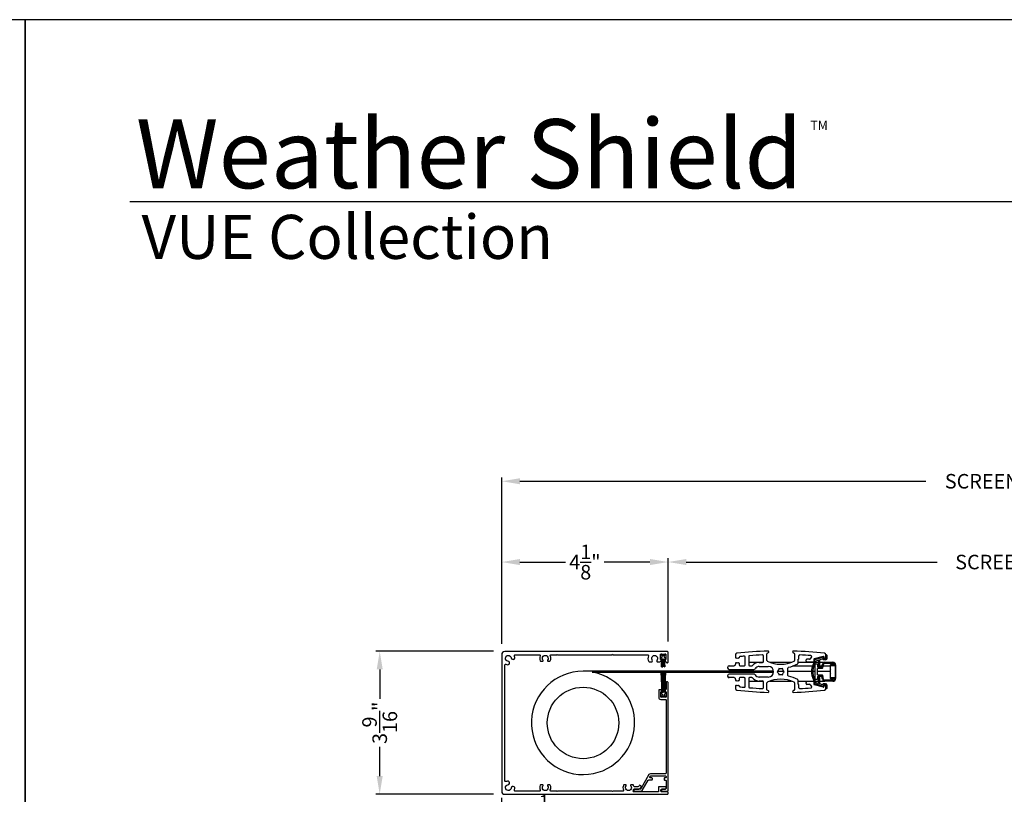
# Model space of a CAD drawing. Extents: x 248 to 401, y -797 to -731.
# Drawn here: x 299 to 323, y -750 to -731 of the extents above; entities that cross this region are included whole.
import ezdxf

# ---------------------------------------------------------------- set-up
doc = ezdxf.new("R2010")
doc.units = 0
doc.header["$LTSCALE"] = 2
doc.header["$MEASUREMENT"] = 0
doc.header["$PDMODE"] = 3
doc.layers.get('0').update_dxf_attribs({"linetype": 'CONTINUOUS'})
doc.layers.get('DEFPOINTS').update_dxf_attribs({"color": 3, "linetype": 'CONTINUOUS'})
doc.layers.add('Dim', color=7, linetype='CONTINUOUS')
doc.styles.add('Arial', font='arial.ttf')
doc.styles.get("Standard").update_dxf_attribs({"font": 'arial.ttf'})
doc.dimstyles.new('STANDARD 1.5', dxfattribs={"dimtxt": 0.36, "dimasz": 0.45, "dimexe": 0.09375, "dimexo": 0.27, "dimgap": 0.135, "dimtad": 0, "dimdec": 4, "dimzin": 0, "dimdsep": 46, "dimlunit": 4, "dimtxsty": 'STANDARD', "dimcen": 0, "dimadec": 5, "dimazin": 0, "dimtfac": 1, "dimtdec": 4, "dimtofl": 0, "dimtmove": 0, "dimatfit": 3, "dimfxl": 1, "dimtolj": 1, "dimtzin": 0, "dimarcsym": 0})

# ---------------------------------------------------------------- blocks, each defined once
blk = doc.blocks.new('*D256')
at = {"color": 0, "lineweight": -2, "transparency": 16777216}
for p, q in [((315.131, -746.706), (315.131, -744.647)), ((315.581, -744.74), (321.801, -744.74)), ((336.387, -744.74), (330.167, -744.74)), ((336.837, -746.706), (336.837, -744.647))]:
    blk.add_line(p, q, dxfattribs=at)
at = {"color": 0, "transparency": 16777216}
for points in [[(315.581, -744.665), (315.581, -744.815), (315.131, -744.74)], [(336.387, -744.665), (336.387, -744.815), (336.837, -744.74)]]:
    blk.add_solid(points, dxfattribs=at)
at = {"layer": 'DEFPOINTS', "color": 0, "transparency": 16777216}
for p in [(336.837, -744.74), (315.131, -746.976), (336.837, -746.976)]:
    blk.add_point(p, dxfattribs=at)
at = {"color": 0, "transparency": 16777216, "insert": (325.984, -744.74), "char_height": 0.36, "attachment_point": 5}
blk.add_mtext('\\A1;SCREEN INSIDE OPENING WIDTH', dxfattribs=at)
blk = doc.blocks.new('*D257')
at = {"color": 0, "lineweight": -2, "transparency": 16777216}
for p, q in [((311.006, -746.769), (311.006, -744.647)), ((311.456, -744.74), (312.589, -744.74)), ((314.681, -744.74), (313.548, -744.74)), ((315.131, -746.706), (315.131, -744.647))]:
    blk.add_line(p, q, dxfattribs=at)
at = {"color": 0, "transparency": 16777216}
for points in [[(311.456, -744.665), (311.456, -744.815), (311.006, -744.74)], [(314.681, -744.665), (314.681, -744.815), (315.131, -744.74)]]:
    blk.add_solid(points, dxfattribs=at)
at = {"layer": 'DEFPOINTS', "color": 0, "transparency": 16777216}
for p in [(311.006, -744.74), (311.006, -747.039), (315.131, -746.976)]:
    blk.add_point(p, dxfattribs=at)
at = {"color": 0, "transparency": 16777216, "insert": (313.069, -744.74), "char_height": 0.36, "attachment_point": 5}
blk.add_mtext('\\A1;4{\\H1x;\\S1/8;}"', dxfattribs=at)
blk = doc.blocks.new('*D258')
at = {"color": 0, "lineweight": -2, "transparency": 16777216}
for p, q in [((310.806, -746.953), (307.887, -746.953)), ((307.981, -747.403), (307.981, -748.13)), ((307.981, -750.046), (307.981, -749.319)), ((310.806, -750.496), (307.887, -750.496))]:
    blk.add_line(p, q, dxfattribs=at)
at = {"color": 0, "transparency": 16777216}
for points in [[(307.906, -747.403), (308.056, -747.403), (307.981, -746.953)], [(307.906, -750.046), (308.056, -750.046), (307.981, -750.496)]]:
    blk.add_solid(points, dxfattribs=at)
at = {"layer": 'DEFPOINTS', "color": 0, "transparency": 16777216}
for p in [(307.981, -746.953), (311.076, -746.953), (311.076, -750.496)]:
    blk.add_point(p, dxfattribs=at)
at = {"color": 0, "transparency": 16777216, "insert": (307.981, -748.724), "char_height": 0.36, "attachment_point": 5, "rotation": 90}
blk.add_mtext('\\A1;3{\\H1x;\\S9/16;}"', dxfattribs=at)
blk = doc.blocks.new('*D259')
at = {"color": 0, "lineweight": -2, "transparency": 16777216}
for p, q in [((311.006, -746.769), (311.006, -742.644)), ((340.962, -746.769), (340.962, -742.644)), ((311.456, -742.738), (321.522, -742.738)), ((340.512, -742.738), (330.446, -742.738))]:
    blk.add_line(p, q, dxfattribs=at)
at = {"color": 0, "transparency": 16777216}
for points in [[(311.456, -742.663), (311.456, -742.813), (311.006, -742.738)], [(340.512, -742.663), (340.512, -742.813), (340.962, -742.738)]]:
    blk.add_solid(points, dxfattribs=at)
at = {"layer": 'DEFPOINTS', "color": 0, "transparency": 16777216}
for p in [(340.962, -742.738), (311.006, -747.039), (340.962, -747.039)]:
    blk.add_point(p, dxfattribs=at)
at = {"color": 0, "transparency": 16777216, "insert": (325.984, -742.738), "char_height": 0.36, "attachment_point": 5}
blk.add_mtext('\\A1;SCREEN OUTSIDE OPENING WIDTH', dxfattribs=at)
blk = doc.blocks.new('A$Cd77a04da')
for p, q in [((0.064, 0.088), (0.008, 0.122)), ((0.008, 0.122), (0.037, 0.073)), ((0.037, 0.053), (0.008, 0.004)), ((0.008, 0.004), (0.065, 0.037)), ((0.107, 0.122), (0.091, 0.095)), ((0.092, 0.029), (0.107, 0.004)), ((0.126, 0.122), (0.107, 0.122)), ((0.107, 0.004), (0.126, 0.004)), ((0.126, 0.096), (0.126, 0.122)), ((0.323, 0.107), (0.126, 0.096)), ((0.126, 0.092), (0.323, 0.103)), ((0.323, 0.095), (0.126, 0.088)), ((0.126, 0.088), (0.126, 0.092)), ((0.126, 0.084), (0.323, 0.091)), ((0.323, 0.084), (0.126, 0.081)), ((0.126, 0.081), (0.126, 0.084)), ((0.126, 0.077), (0.323, 0.08)), ((0.126, 0.073), (0.126, 0.077)), ((0.323, 0.074), (0.126, 0.073)), ((0.126, 0.069), (0.323, 0.07)), ((0.126, 0.065), (0.126, 0.069)), ((0.323, 0.065), (0.126, 0.065)), ((0.126, 0.057), (0.126, 0.061)), ((0.126, 0.061), (0.323, 0.061)), ((0.323, 0.055), (0.126, 0.057)), ((0.126, 0.049), (0.126, 0.053)), ((0.126, 0.053), (0.323, 0.051)), ((0.323, 0.046), (0.126, 0.049)), ((0.126, 0.041), (0.126, 0.045)), ((0.126, 0.045), (0.323, 0.042)), ((0.323, 0.034), (0.126, 0.041)), ((0.126, 0.033), (0.126, 0.037)), ((0.126, 0.037), (0.323, 0.03)), ((0.323, 0.023), (0.126, 0.033)), ((0.126, 0.029), (0.323, 0.019)), ((0.126, 0.004), (0.126, 0.029)), ((0.323, 0.103), (0.323, 0.107)), ((0.323, 0.091), (0.323, 0.095)), ((0.323, 0.08), (0.323, 0.084)), ((0.323, 0.07), (0.323, 0.074)), ((0.323, 0.061), (0.323, 0.065)), ((0.323, 0.051), (0.323, 0.055)), ((0.323, 0.042), (0.323, 0.046)), ((0.323, 0.03), (0.323, 0.034)), ((0.323, 0.019), (0.323, 0.023))]:
    blk.add_line(p, q)
for centre, start, end in [((0.02, 0.063), 329.9976, 30.0024), ((0.074, 0.105), 238.4378, 330.0028), ((0.075, 0.02), 29.9822, 120.0033)]:
    blk.add_arc(centre, 0.0196, start, end)
blk = doc.blocks.new('A$Cfc71bfa4')
for p, q in [((0, 0.1), (0.001, 0.1)), ((0.001, 0.09), (0.07, 0.09)), ((0.003, 0.122), (0.003, 0.118)), ((0.514, 0.095), (0.003, 0.122)), ((0.003, 0.118), (0.514, 0.091)), ((0.514, 0.087), (0.003, 0.105)), ((0.003, 0.105), (0.003, 0.101)), ((0.003, 0.101), (0.514, 0.083)), ((0.003, 0.088), (0.003, 0.084)), ((0.514, 0.079), (0.003, 0.088)), ((0.003, 0.084), (0.514, 0.075)), ((0.514, 0.071), (0.003, 0.076)), ((0.003, 0.076), (0.003, 0.072)), ((0.003, 0.072), (0.514, 0.068)), ((0.514, 0.065), (0.003, 0.065)), ((0.003, 0.065), (0.003, 0.061)), ((0.003, 0.061), (0.514, 0.061)), ((0.514, 0.058), (0.003, 0.054)), ((0.003, 0.05), (0.514, 0.054)), ((0.003, 0.054), (0.003, 0.05)), ((0.514, 0.05), (0.003, 0.041)), ((0.003, 0.038), (0.514, 0.046)), ((0.514, 0.043), (0.003, 0.025)), ((0.003, 0.041), (0.003, 0.038)), ((0.003, 0.021), (0.514, 0.039)), ((0.514, 0.035), (0.003, 0.008)), ((0.003, 0.004), (0.514, 0.031)), ((0.003, 0.025), (0.003, 0.021)), ((0.003, 0.008), (0.003, 0.004)), ((0.533, 0.122), (0.514, 0.122)), ((0.514, 0.122), (0.514, 0.095)), ((0.514, 0.091), (0.514, 0.087)), ((0.514, 0.083), (0.514, 0.079)), ((0.514, 0.075), (0.514, 0.071)), ((0.514, 0.068), (0.514, 0.065)), ((0.514, 0.061), (0.514, 0.058)), ((0.514, 0.054), (0.514, 0.05)), ((0.514, 0.046), (0.514, 0.043)), ((0.514, 0.039), (0.514, 0.035)), ((0.514, 0.031), (0.514, 0.004)), ((0.514, 0.004), (0.533, 0.004)), ((0.549, 0.095), (0.533, 0.122)), ((0.533, 0.004), (0.548, 0.029)), ((0.575, 0.037), (0.632, 0.004)), ((0.632, 0.122), (0.576, 0.088)), ((0.603, 0.073), (0.632, 0.122)), ((0.632, 0.004), (0.603, 0.053))]:
    blk.add_line(p, q)
for centre, start, end in [((0.565, 0.02), 60.0014, 149.9945), ((0.566, 0.105), 210.0206, 301.5573), ((0.62, 0.063), 150.0044, 209.9956)]:
    blk.add_arc(centre, 0.0196, start, end)
blk = doc.blocks.new('A$Ceba7c1e9')
for p, q in [((1.888, 2.943), (2.226, 2.943)), ((1.9, 2.825), (1.9, 2.931)), ((1.9, 2.931), (2.214, 2.931)), ((1.919, 2.931), (1.919, 2.929)), ((2.046, 2.929), (2.046, 2.931)), ((2.047, 2.929), (2.047, 2.931)), ((2.214, 2.931), (2.214, 2.825)), ((1.653, 2.731), (1.637, 2.716)), ((1.719, 2.702), (1.64, 2.702)), ((1.642, 2.702), (1.711, 2.702)), ((1.719, 2.734), (1.658, 2.734)), ((1.727, 2.687), (1.727, 2.655)), ((1.731, 2.667), (1.731, 2.69)), ((1.758, 2.655), (1.758, 2.694)), ((1.821, 2.674), (1.821, 2.876)), ((1.845, 2.674), (1.845, 2.876)), ((1.888, 2.919), (1.888, 2.825)), ((1.902, 2.825), (1.902, 2.923)), ((1.908, 2.929), (2.206, 2.929)), ((2.004, 2.819), (1.908, 2.819)), ((2.206, 2.817), (1.908, 2.817)), ((1.908, 2.805), (2.206, 2.805)), ((1.919, 2.819), (1.919, 2.817)), ((1.919, 2.805), (1.919, 2.631)), ((2.008, 2.823), (2.004, 2.819)), ((2.012, 2.819), (2.008, 2.823)), ((2.102, 2.819), (2.012, 2.819)), ((2.046, 2.817), (2.046, 2.819)), ((2.046, 2.498), (2.046, 2.805)), ((2.047, 2.817), (2.047, 2.819)), ((2.047, 2.498), (2.047, 2.805)), ((2.106, 2.823), (2.102, 2.819)), ((2.11, 2.819), (2.106, 2.823)), ((2.206, 2.819), (2.11, 2.819)), ((2.212, 2.923), (2.212, 2.825)), ((2.226, 2.825), (2.226, 2.919)), ((2.269, 2.876), (2.269, 2.674)), ((2.293, 2.876), (2.293, 2.674)), ((2.355, 2.694), (2.355, 2.655)), ((2.383, 2.69), (2.383, 2.667)), ((2.387, 2.655), (2.387, 2.687)), ((2.456, 2.734), (2.395, 2.734)), ((2.474, 2.702), (2.395, 2.702)), ((2.403, 2.702), (2.471, 2.702)), ((2.477, 2.716), (2.461, 2.731)), ((1.732, 2.416), (1.675, 2.64)), ((1.686, 2.655), (1.719, 2.655)), ((1.696, 2.629), (1.762, 2.43)), ((1.711, 2.639), (1.703, 2.639)), ((1.753, 2.558), (1.736, 2.608)), ((1.904, 2.553), (1.76, 2.553)), ((1.792, 2.44), (1.768, 2.511)), ((1.776, 2.522), (1.904, 2.522)), ((1.821, 2.553), (1.821, 2.674)), ((1.821, 2.435), (1.821, 2.522)), ((1.86, 2.44), (1.86, 2.484)), ((1.868, 2.492), (1.932, 2.497)), ((1.933, 2.605), (1.87, 2.616)), ((1.964, 2.624), (1.874, 2.639)), ((1.919, 2.607), (1.919, 2.496)), ((1.939, 2.505), (1.939, 2.597)), ((1.97, 2.506), (1.97, 2.616)), ((2.135, 2.498), (1.978, 2.498)), ((2.143, 2.616), (2.143, 2.506)), ((2.24, 2.639), (2.15, 2.624)), ((2.175, 2.597), (2.175, 2.505)), ((2.244, 2.616), (2.181, 2.605)), ((2.182, 2.497), (2.246, 2.492)), ((2.354, 2.553), (2.21, 2.553)), ((2.21, 2.522), (2.338, 2.522)), ((2.253, 2.484), (2.253, 2.44)), ((2.292, 2.553), (2.292, 2.664)), ((2.292, 2.435), (2.292, 2.522)), ((2.345, 2.511), (2.322, 2.44)), ((2.351, 2.43), (2.418, 2.629)), ((2.378, 2.608), (2.361, 2.558)), ((2.439, 2.64), (2.381, 2.416)), ((2.395, 2.655), (2.428, 2.655)), ((2.41, 2.639), (2.403, 2.639)), ((1.689, 2.347), (1.736, 2.316)), ((1.802, 2.408), (1.744, 2.408)), ((1.745, 2.3), (1.745, 2.229)), ((1.764, 2.209), (1.794, 2.209)), ((1.809, 2.435), (1.8, 2.435)), ((1.8, 2.404), (1.809, 2.404)), ((1.813, 2.229), (1.813, 2.396)), ((1.821, 2.013), (1.821, 2.403)), ((1.939, 2.439), (1.869, 2.433)), ((1.919, 2.437), (1.919, 2.403)), ((1.919, 2.37), (1.919, 1.873)), ((2.175, 2.439), (1.939, 2.439)), ((2.046, 2.376), (2.046, 2.439)), ((2.046, 1.759), (2.046, 2.345)), ((2.047, 2.376), (2.047, 2.439)), ((2.047, 1.759), (2.047, 2.345)), ((2.245, 2.433), (2.175, 2.439)), ((2.292, 2.013), (2.292, 2.403)), ((2.3, 2.396), (2.3, 2.229)), ((2.314, 2.435), (2.305, 2.435)), ((2.305, 2.404), (2.314, 2.404)), ((2.37, 2.408), (2.312, 2.408)), ((2.32, 2.209), (2.35, 2.209)), ((2.369, 2.229), (2.369, 2.3)), ((2.378, 2.316), (2.425, 2.347)), ((1.737, 2.032), (1.661, 2.032)), ((1.743, 2.019), (1.743, 2.027)), ((1.845, 2.013), (1.748, 2.013)), ((2.365, 2.013), (2.269, 2.013)), ((2.371, 2.027), (2.371, 2.019)), ((2.453, 2.032), (2.377, 2.032)), ((1.584, 1.889), (1.596, 1.915)), ((1.61, 1.924), (1.782, 1.924)), ((1.821, 1.309), (1.821, 1.856)), ((2.147, 1.759), (1.967, 1.759)), ((2.292, 1.312), (2.292, 1.853)), ((2.332, 1.924), (2.504, 1.924)), ((2.518, 1.915), (2.53, 1.889)), ((2.005, 1.633), (1.981, 1.627)), ((1.981, 1.627), (1.987, 1.603)), ((1.987, 1.563), (1.981, 1.539)), ((1.981, 1.539), (2.005, 1.532)), ((2.057, 1.671), (2.039, 1.653)), ((2.039, 1.512), (2.057, 1.494)), ((2.046, 1.505), (2.046, 1.66)), ((2.047, 1.504), (2.047, 1.661)), ((2.075, 1.653), (2.057, 1.671)), ((2.057, 1.494), (2.075, 1.512)), ((2.133, 1.627), (2.109, 1.633)), ((2.109, 1.532), (2.133, 1.539)), ((2.127, 1.603), (2.133, 1.627)), ((2.133, 1.539), (2.127, 1.563)), ((1.596, 1.25), (1.584, 1.277)), ((1.782, 1.241), (1.61, 1.241)), ((1.925, 1.052), (1.925, 1.274)), ((2.188, 1.274), (2.188, 1.052)), ((2.504, 1.241), (2.332, 1.241)), ((2.53, 1.277), (2.518, 1.25)), ((1.808, 1.152), (1.66, 1.152)), ((1.821, 0.789), (1.821, 1.147)), ((1.827, 1.052), (1.827, 1.133)), ((2.287, 1.133), (2.287, 1.052)), ((2.292, 0.789), (2.292, 1.146)), ((2.454, 1.152), (2.306, 1.152)), ((1.68, 0.789), (1.89, 0.789)), ((1.91, 0.809), (1.91, 0.867)), ((1.998, 0.306), (1.998, 0.913)), ((2.116, 0.913), (2.116, 0.306)), ((2.204, 0.867), (2.204, 0.809)), ((2.224, 0.789), (2.434, 0.789)), ((1.89, 0.699), (1.691, 0.699)), ((1.702, 0.551), (1.715, 0.551)), ((1.709, 0.545), (1.715, 0.551)), ((1.723, 0.532), (1.709, 0.545)), ((1.709, 0.518), (1.723, 0.532)), ((1.723, 0.504), (1.709, 0.518)), ((1.709, 0.49), (1.723, 0.504)), ((1.723, 0.477), (1.709, 0.49)), ((1.843, 0.545), (1.829, 0.532)), ((1.829, 0.532), (1.843, 0.518)), ((1.843, 0.518), (1.829, 0.504)), ((1.829, 0.504), (1.843, 0.49)), ((1.843, 0.49), (1.829, 0.477)), ((1.837, 0.551), (1.89, 0.551)), ((1.837, 0.551), (1.843, 0.545)), ((1.91, 0.571), (1.91, 0.679)), ((2.204, 0.679), (2.204, 0.571)), ((2.423, 0.699), (2.224, 0.699)), ((2.224, 0.551), (2.277, 0.551)), ((2.271, 0.545), (2.277, 0.551)), ((2.285, 0.532), (2.271, 0.545)), ((2.271, 0.518), (2.285, 0.532)), ((2.285, 0.504), (2.271, 0.518)), ((2.271, 0.49), (2.285, 0.504)), ((2.285, 0.477), (2.271, 0.49)), ((2.405, 0.545), (2.391, 0.532)), ((2.391, 0.532), (2.405, 0.518)), ((2.405, 0.518), (2.391, 0.504)), ((2.391, 0.504), (2.405, 0.49)), ((2.405, 0.49), (2.391, 0.477)), ((2.399, 0.551), (2.412, 0.551)), ((2.399, 0.551), (2.405, 0.545)), ((1.64, 0.463), (1.709, 0.463)), ((1.709, 0.463), (1.723, 0.477)), ((1.829, 0.477), (1.843, 0.463)), ((1.843, 0.463), (1.87, 0.463)), ((1.91, 0.306), (1.91, 0.424)), ((1.959, 0.267), (1.949, 0.267)), ((2.165, 0.267), (2.155, 0.267)), ((2.204, 0.424), (2.204, 0.306)), ((2.243, 0.463), (2.271, 0.463)), ((2.271, 0.463), (2.285, 0.477)), ((2.391, 0.477), (2.405, 0.463)), ((2.405, 0.463), (2.474, 0.463))]:
    blk.add_line(p, q)
for centre, radius, start, end in [((1.888, 2.876), 0.0668, 90.0011, 180.0004), ((2.226, 2.876), 0.0668, 359.9996, 89.9989), ((1.64, 2.663), 0.0393, 89.9953, 173.6694), ((1.642, 2.71), 0.00786, 135.0061, 269.9941), ((1.658, 2.726), 0.00783, 89.8987, 135.0683), ((1.711, 2.687), 0.0157, 359.9854, 90.0226), ((1.719, 2.694), 0.0393, 0.0046, 89.9997), ((1.719, 2.69), 0.0118, 0.0099, 90.0036), ((1.888, 2.876), 0.0432, 90.0035, 179.9998), ((1.908, 2.825), 0.0196, 179.9925, 270.0117), ((1.908, 2.825), 0.00786, 180.0248, 269.9656), ((1.908, 2.923), 0.0059, 90.0358, 179.9955), ((1.908, 2.825), 0.00589, 179.9723, 270.042), ((2.206, 2.923), 0.0059, 0.0032, 89.9647), ((2.206, 2.825), 0.00589, 269.9575, 0.029), ((2.206, 2.825), 0.0196, 269.9886, 0.0071), ((2.206, 2.825), 0.00786, 270.0353, 359.9743), ((2.226, 2.876), 0.0432, 0.0004, 89.9963), ((2.395, 2.694), 0.0393, 90.0004, 179.9954), ((2.395, 2.69), 0.0118, 89.9964, 179.9901), ((2.403, 2.687), 0.0157, 89.9772, 180.0151), ((2.456, 2.726), 0.00783, 44.9327, 90.0997), ((2.471, 2.71), 0.00786, 270.0054, 44.9939), ((2.474, 2.663), 0.0393, 6.3306, 90.0046), ((11.374, 1.583), 9.833, 173.6667, 178.1684), ((1.686, 2.643), 0.0118, 90.0001, 194.4578), ((1.703, 2.632), 0.00786, 90.0225, 198.5022), ((1.711, 2.655), 0.0157, 269.9774, 0.0146), ((1.719, 2.667), 0.0118, 269.9964, 0.0129), ((1.743, 2.611), 0.00786, 125.963, 198.5078), ((1.711, 2.655), 0.0471, 305.959, 359.9976), ((1.76, 2.561), 0.00786, 198.5121, 270.0048), ((1.776, 2.514), 0.00786, 90.0164, 198.4826), ((1.88, 2.674), 0.0589, 179.994, 260.0048), ((1.88, 2.674), 0.0354, 179.9983, 260.0021), ((1.868, 2.484), 0.00786, 95.0071, 180.0154), ((1.904, 2.537), 0.0157, 270.0011, 89.9989), ((1.931, 2.505), 0.00786, 275.0071, 359.9813), ((1.931, 2.597), 0.00785, 359.958, 80.0494), ((1.963, 2.616), 0.00786, 0.0183, 79.9891), ((1.978, 2.506), 0.00785, 180.0025, 270.0221), ((2.135, 2.506), 0.00785, 269.977, 359.9984), ((2.151, 2.616), 0.00786, 100.0113, 179.9806), ((2.183, 2.597), 0.00785, 99.9506, 180.042), ((2.183, 2.505), 0.00786, 180.0177, 264.9933), ((2.21, 2.537), 0.0157, 90.0011, 269.9989), ((2.234, 2.674), 0.0354, 279.9979, 0.0017), ((2.234, 2.674), 0.0589, 279.9952, 0.006), ((2.245, 2.484), 0.00786, 359.9836, 84.9939), ((2.338, 2.514), 0.00786, 341.5165, 89.9839), ((2.354, 2.561), 0.00786, 269.9938, 341.4899), ((2.403, 2.655), 0.0471, 180.0024, 234.0408), ((2.37, 2.611), 0.00786, 341.4919, 54.0381), ((2.395, 2.667), 0.0118, 179.9871, 270.0036), ((2.403, 2.655), 0.0157, 179.9849, 270.0228), ((2.41, 2.632), 0.00786, 341.4986, 89.9772), ((2.428, 2.643), 0.0118, 345.5416, 90.0001), ((-7.26, 1.583), 9.833, 1.8316, 6.3333), ((11.374, 1.583), 9.745, 175.5857, 177.2331), ((1.678, 2.331), 0.0196, 56.0766, 175.5718), ((1.744, 2.419), 0.0118, 194.4497, 270.018), ((1.725, 2.3), 0.0196, 0.006, 56.0532), ((1.764, 2.229), 0.0196, 180.0022, 269.988), ((1.8, 2.443), 0.0393, 198.4996, 270.0074), ((1.8, 2.443), 0.00786, 198.5121, 270.0048), ((1.794, 2.229), 0.0196, 270.0123, 359.9971), ((1.802, 2.396), 0.0118, 359.9871, 90.0036), ((1.809, 2.246), 0.189, 63.243, 89.9923), ((1.809, 2.247), 0.157, 63.2336, 90.0017), ((1.868, 2.44), 0.00786, 180.0128, 274.9643), ((2.057, 2.738), 0.393, 243.2339, 296.7661), ((2.057, 2.738), 0.361, 243.2338, 296.7662), ((2.305, 2.246), 0.189, 90.0077, 116.757), ((2.305, 2.247), 0.157, 89.9983, 116.7664), ((2.245, 2.44), 0.00786, 265.0348, 359.988), ((2.312, 2.396), 0.0118, 89.9964, 180.0129), ((2.32, 2.229), 0.0196, 180.0026, 269.988), ((2.314, 2.443), 0.00786, 269.9942, 341.4889), ((2.314, 2.443), 0.0393, 269.9925, 341.5004), ((2.35, 2.229), 0.0196, 270.012, 359.9974), ((2.389, 2.3), 0.0196, 123.9471, 179.9945), ((2.37, 2.419), 0.0118, 269.9817, 345.5509), ((2.436, 2.331), 0.0196, 4.4283, 123.9234), ((-7.26, 1.583), 9.745, 2.7669, 4.4143), ((1.661, 2.052), 0.0196, 177.2437, 269.9994), ((1.737, 2.027), 0.0059, 0.0045, 89.9642), ((1.748, 2.019), 0.0059, 180.002, 269.9652), ((1.845, 1.993), 0.0196, 28.3453, 90.0144), ((1.085, 1.583), 0.884, 12.5549, 28.3604), ((3.029, 1.583), 0.884, 151.6397, 167.4451), ((2.269, 1.993), 0.0196, 89.9863, 151.654), ((2.365, 2.019), 0.0059, 270.0353, 359.9968), ((2.377, 2.027), 0.0059, 90.0353, 179.9968), ((2.453, 2.052), 0.0196, 270.0006, 2.7563), ((1.566, 1.897), 0.0196, 179.9946, 335.2399), ((1.61, 1.909), 0.0157, 89.9911, 155.249), ((1.782, 1.909), 0.0157, 25.0543, 89.9863), ((1.085, 1.583), 0.786, 334.946, 25.054), ((1.967, 1.779), 0.0196, 192.5671, 269.9973), ((2.147, 1.779), 0.0196, 270.0027, 347.4329), ((3.029, 1.583), 0.786, 154.9461, 205.0539), ((2.332, 1.909), 0.0157, 90.0144, 154.9447), ((2.504, 1.909), 0.0157, 24.7505, 90.0089), ((2.548, 1.897), 0.0196, 204.76, 0.0056), ((2.057, 1.583), 0.0727, 164.0776, 195.9224), ((2.057, 1.583), 0.0727, 104.0788, 135.918), ((2.057, 1.583), 0.0726, 224.0657, 255.9258), ((2.057, 1.583), 0.0727, 44.0818, 75.9215), ((2.057, 1.583), 0.0726, 284.0738, 315.9345), ((2.057, 1.583), 0.0727, 344.0772, 15.9228), ((1.566, 1.268), 0.0196, 24.7601, 180.0054), ((11.374, 1.583), 9.833, 181.8316, 186.3333), ((1.61, 1.257), 0.0157, 204.751, 270.0089), ((1.782, 1.257), 0.0157, 270.0137, 334.9457), ((2.057, 1.274), 0.131, 0.0006, 179.9994), ((2.332, 1.257), 0.0157, 205.0553, 269.9856), ((2.504, 1.257), 0.0157, 269.9911, 335.2495), ((-7.26, 1.583), 9.833, 353.6667, 358.1684), ((2.548, 1.268), 0.0196, 359.9944, 155.24), ((1.66, 1.133), 0.0196, 90.0026, 182.6445), ((11.373, 1.583), 9.744, 182.651, 184.5646), ((1.808, 1.133), 0.0196, 0.0159, 89.988), ((2.057, 1.052), 0.23, 179.9994, 227.9524), ((2.057, 1.052), 0.131, 179.9979, 234.8821), ((2.057, 1.052), 0.131, 305.1179, 0.002), ((2.057, 1.052), 0.23, 312.0476, 0.0006), ((2.306, 1.133), 0.0196, 90.012, 179.9838), ((-7.259, 1.583), 9.743, 355.4354, 357.349), ((2.454, 1.133), 0.0196, 357.3551, 89.9977), ((1.68, 0.809), 0.0196, 184.5636, 269.9938), ((1.89, 0.809), 0.0196, 270.012, 359.9978), ((1.89, 0.867), 0.0197, 0.0132, 47.9327), ((1.959, 0.913), 0.0393, 359.9984, 54.8771), ((2.155, 0.913), 0.0393, 125.1229, 180.0016), ((2.224, 0.867), 0.0197, 132.0682, 179.9859), ((2.224, 0.809), 0.0196, 180.0026, 269.9878), ((2.434, 0.809), 0.0196, 270.0064, 355.4361), ((1.64, 0.502), 0.0393, 186.3306, 270.0047), ((1.691, 0.679), 0.0196, 89.9872, 185.3439), ((11.396, 1.585), 9.767, 185.332, 185.9702), ((1.702, 0.571), 0.0196, 185.9697, 270.0013), ((1.89, 0.679), 0.0196, 359.9925, 90.0113), ((1.89, 0.571), 0.0196, 270.012, 359.9841), ((2.224, 0.679), 0.0196, 89.9889, 180.0071), ((2.224, 0.571), 0.0196, 180.0162, 269.9878), ((2.412, 0.571), 0.0196, 269.9989, 354.0303), ((2.423, 0.679), 0.0196, 354.6561, 90.0128), ((-7.278, 1.584), 9.762, 354.0297, 354.6682), ((2.474, 0.502), 0.0393, 269.9954, 353.6694), ((1.87, 0.424), 0.0393, 359.9974, 89.9998), ((1.949, 0.306), 0.0393, 180.0046, 269.9997), ((1.959, 0.306), 0.0393, 270.0005, 359.9954), ((2.155, 0.306), 0.0393, 180.0046, 269.9996), ((2.165, 0.306), 0.0393, 270.0004, 359.9954), ((2.243, 0.424), 0.0393, 90.0004, 180.0023)]:
    blk.add_arc(centre, radius, start, end)
blk = doc.blocks.new('*D280')
at = {"layer": 'DEFPOINTS', "color": 0, "transparency": 16777216}
for p in [(311, -750.312), (313.078, -750.441), (313.078, -750.945)]:
    blk.add_point(p, dxfattribs=at)
at = {"layer": 'Dim', "color": 0, "lineweight": -2, "transparency": 16777216}
for p, q in [((311, -750.582), (311, -751.039)), ((310.55, -750.945), (310.1, -750.945)), ((313.078, -750.711), (313.078, -751.039)), ((313.528, -750.945), (313.978, -750.945))]:
    blk.add_line(p, q, dxfattribs=at)
at = {"layer": 'Dim', "color": 0, "transparency": 16777216}
for points in [[(310.55, -750.87), (310.55, -751.02), (311, -750.945)], [(313.528, -750.87), (313.528, -751.02), (313.078, -750.945)]]:
    blk.add_solid(points, dxfattribs=at)
at = {"layer": 'Dim', "color": 0, "transparency": 16777216, "insert": (312.039, -750.945), "char_height": 0.36, "attachment_point": 5}
blk.add_mtext('\\A1;2{\\H1x;\\S1/16;}"', dxfattribs=at)

msp = doc.modelspace()

# ---------------------------------------------------------------- linework, layer by layer
msp.add_line((348.1381, -735.81297), (301.78162, -735.81297))
for points in [[(248.18848, -731.29958), (248.18848, -797.29959), (299.18849, -797.29959), (299.18849, -731.29958)], [(299.18849, -731.29958), (299.18849, -797.29959), (350.1885, -797.29959), (350.1885, -731.29958)]]:
    msp.add_lwpolyline(points, close=True)
for points in [[(315.11542, -750.49596, 0.41419305), (315.13114, -750.48025), (315.13114, -750.45275, 0.41419305), (315.11542, -750.43703), (314.97007, -750.43703, -0.41419964), (314.95435, -750.42132), (314.95435, -750.384, -0.41419964), (314.97007, -750.36828), (315.06632, -750.36828, 0.41411234), (315.08203, -750.35257), (315.08203, -750.32703, 0.41411234), (315.06632, -750.31132), (314.90328, -750.31132, 0.413911), (314.89542, -750.31918), (314.89542, -750.42132, -0.41411234), (314.87971, -750.43703), (314.28023, -750.43703, -0.59700078), (314.26383, -750.40659, 0.05286986), (314.27714, -750.38081, -0.30928712), (314.29545, -750.36828), (314.38471, -750.36828, 0.26795012), (314.45275, -750.329), (314.46257, -750.31199, 0.41417678), (314.45539, -750.28516), (314.43837, -750.27533, 0.41420475), (314.41154, -750.28252), (314.40172, -750.29953, -0.26780142), (314.38471, -750.30936), (314.30062, -750.30936, -0.33843198), (314.28167, -750.29487, 0.04583338), (314.27291, -750.27138, 0.2883651), (314.25521, -750.26025), (314.21733, -750.26025, 0.63129939), (314.20545, -750.28519, -2.09833488), (314.09254, -750.28519, 0.63099334), (314.08066, -750.26025), (314.04278, -750.26025, 0.28812668), (314.02507, -750.27138, 0.22546921), (314.02453, -750.3894, -0.5495599), (314.00675, -750.41739), (313.76792, -750.41739), (313.75614, -750.42918), (313.74435, -750.41739), (312.39292, -750.41739), (312.38114, -750.42918), (312.36935, -750.41739), (312.22874, -750.41739, -0.54932149), (312.21096, -750.3894, 0.22554857), (312.21041, -750.27138, 0.2883651), (312.19271, -750.26025), (312.15483, -750.26025, 0.63129939), (312.14295, -750.28519, -2.09831779), (312.03004, -750.28519, 0.63099334), (312.01816, -750.26025), (311.98027, -750.26025, 0.28812668), (311.96257, -750.27138, 0.22546921), (311.96203, -750.3894, -0.5495599), (311.94425, -750.41739), (311.33906, -750.41739, -0.5300596), (311.32081, -750.39049, 0.05993715), (311.33065, -750.3533, 1.00001063), (311.24311, -750.34104, -2.00696345), (311.16106, -750.25899, 1.00004919), (311.1488, -750.17145, 0.05996838), (311.11161, -750.18129, -0.52989176), (311.08471, -750.16304), (311.08471, -747.29317, -0.52989176), (311.11161, -747.27492, 0.05996838), (311.1488, -747.28476, 1.00004919), (311.16106, -747.19723, -2.00696345), (311.24311, -747.11517, 1.00001063), (311.33065, -747.10292, 0.05993715), (311.32081, -747.06572, -0.5300596), (311.33906, -747.03882), (311.94425, -747.03882, -0.5495599), (311.96203, -747.06681, 0.22546921), (311.96257, -747.18483, 0.28812668), (311.98027, -747.19596), (312.01816, -747.19596, 0.63099334), (312.03004, -747.17102, -2.09831779), (312.14295, -747.17102, 0.63129939), (312.15483, -747.19596), (312.19271, -747.19596, 0.2883651), (312.21041, -747.18483, 0.22554857), (312.21096, -747.06681, -0.54932149), (312.22874, -747.03882), (312.36935, -747.03882), (312.38114, -747.02703), (312.39292, -747.03882), (313.74435, -747.03882), (313.75614, -747.02703), (313.76792, -747.03882), (314.62507, -747.03882, -0.52734789), (314.64338, -747.06557, 0.22724232), (314.65432, -747.20775, 0.26801617), (314.66792, -747.21561), (314.72544, -747.21561, 0.31134356), (314.74013, -747.20547, 0.23679433), (314.73591, -747.16429, -1.8224937), (314.85851, -747.16429, 0.23668451), (314.85429, -747.20547, 0.31164157), (314.86898, -747.21561), (314.92427, -747.21561, 0.19882168), (314.93538, -747.211), (314.95368, -747.19271, 0.1992899), (314.95828, -747.1816), (314.95828, -747.15668), (314.94257, -747.15668), (314.94257, -747.01918), (315.07221, -747.01918), (315.07221, -747.15668), (315.05649, -747.15668), (315.05649, -747.1816, 0.19857045), (315.0611, -747.19271), (315.09903, -747.23065, 0.1987992), (315.11015, -747.23525), (315.11542, -747.23525, 0.41420237), (315.13114, -747.21953), (315.13114, -746.97596, 0.41419305), (315.11542, -746.96025), (311.08471, -746.96025, 0.41420555), (311.00614, -747.03882), (311.00614, -750.41739, 0.41420555), (311.08471, -750.49596)], [(314.65798, -750.00882), (314.45498, -750.36043, -0.26801617), (314.44137, -750.36828), (314.29994, -750.36828, 0.41419964), (314.28422, -750.384), (314.28422, -750.40364, 0.41419964), (314.29994, -750.41936), (314.45725, -750.41936, 0.26789238), (314.49127, -750.39971), (314.63643, -750.14828, -0.26801617), (314.65004, -750.14043), (314.72846, -750.14043, 0.41410576), (314.74417, -750.12471), (314.74417, -750.10703, 0.41411507), (314.72846, -750.09132), (314.69653, -750.09132, -0.57726143), (314.68293, -750.06775), (314.69427, -750.04811, -0.26800004), (314.70788, -750.04025), (315.06435, -750.04025, -0.41419964), (315.08007, -750.05596), (315.08007, -750.07561, -0.41419964), (315.06435, -750.09132), (315.04667, -750.09132, 0.41411507), (315.03096, -750.10703), (315.03096, -750.12668, 0.41411234), (315.04667, -750.14239), (315.06435, -750.14239, -0.41419305), (315.08007, -750.15811), (315.08007, -750.35257, -0.41419964), (315.06435, -750.36828), (314.98774, -750.36828, 0.41411234), (314.97203, -750.384), (314.97203, -750.40364, 0.41411234), (314.98774, -750.41936), (315.11542, -750.41936, 0.41419964), (315.13114, -750.40364), (315.13114, -747.72436, 0.41419964), (315.11542, -747.70864), (315.09578, -747.70864, 0.4144104), (315.08007, -747.72436), (315.08007, -747.88969, -0.30543522), (315.07024, -747.90425, 0.30525971), (315.06042, -747.91882), (315.06042, -747.95418), (315.08007, -747.95418), (315.08007, -748.09168), (314.95042, -748.09168), (314.95042, -747.95418), (314.97007, -747.95418), (314.97007, -747.91882, 0.41419964), (314.95435, -747.90311), (314.91506, -747.90311, 0.41411234), (314.89935, -747.91882), (314.89935, -748.09168, 0.41421389), (314.95042, -748.14275), (315.06435, -748.14275, -0.41419799), (315.08007, -748.15846), (315.08007, -749.97346, -0.41419964), (315.06435, -749.98918), (314.692, -749.98918, 0.26788865)]]:
    msp.add_lwpolyline(points, format="xyb", close=True)
msp.add_lwpolyline([(317.74769, -747.44828), (313.02312, -747.44828, 22.58322213), (313.24851, -747.46828), (317.74769, -747.46828)], format="xyb")
msp.add_circle((313.02312, -748.72832), 0.88586)

# ---------------------------------------------------------------- block references
at = {"rotation": 270}
for name, p in [('A$Cd77a04da', (314.94452, -747.01089)), ('A$Ceba7c1e9', (316.34188, -745.40139)), ('A$Cfc71bfa4', (314.95236, -747.46016))]:
    msp.add_blockref(name, p, dxfattribs=at)

# ---------------------------------------------------------------- texts
for s, height, p in [('Weather Shield', 1.7117094, (301.93581, -735.47657)), ('TM', 0.224166, (318.65989, -734.02973))]:
    msp.add_text(s, height=height).set_placement(p)
at = {"style": 'Arial'}
msp.add_text('VUE Collection', height=1.0909094, dxfattribs=at).set_placement((302.07655, -737.22726))

# ---------------------------------------------------------------- dimensions: what is measured, and where the dimension line sits
for base, p1, p2, text, picture, middle in [((340.96184, -742.73765), (311.00614, -747.03882), (340.96184, -747.03882), 'SCREEN OUTSIDE OPENING WIDTH', '*D259', (325.98399, -742.73765)), ((336.83684, -744.74036), (315.13114, -746.97596), (336.83684, -746.97596), 'SCREEN INSIDE OPENING WIDTH', '*D256', (325.98399, -744.74036))]:
    dim = msp.add_linear_dim(base=base, p1=p1, p2=p2, text=text, dimstyle='STANDARD 1.5', override={"dimpost": '\\X'})
    dim.commit()
    dim.dimension.update_dxf_attribs({"geometry": picture, "text_midpoint": middle})
dim = msp.add_linear_dim(base=(311.00614, -744.74036), p1=(315.13114, -746.97596), p2=(311.00614, -747.03882), dimstyle='STANDARD 1.5', override={"dimpost": '\\X'})
dim.commit()
dim.dimension.update_dxf_attribs({"geometry": '*D257', "text_midpoint": (313.06864, -744.74036)})
dim = msp.add_linear_dim(base=(307.98101, -746.95253), p1=(311.07588, -750.49596), p2=(311.07588, -746.95253), angle=270, dimstyle='STANDARD 1.5', override={"dimpost": '\\X'})
dim.commit()
dim.dimension.update_dxf_attribs({"geometry": '*D258', "text_midpoint": (307.98101, -748.72425)})
at = {"layer": 'Dim'}
dim = msp.add_linear_dim(base=(313.07785, -750.94495), p1=(311.00026, -750.31152), p2=(313.07785, -750.44148), dimstyle='STANDARD 1.5', override={"dimpost": '\\X'}, dxfattribs=at)
dim.commit()
dim.dimension.update_dxf_attribs({"geometry": '*D280', "text_midpoint": (312.03906, -750.94495), "dimtype": 160})

doc.saveas('drawing.dxf')
